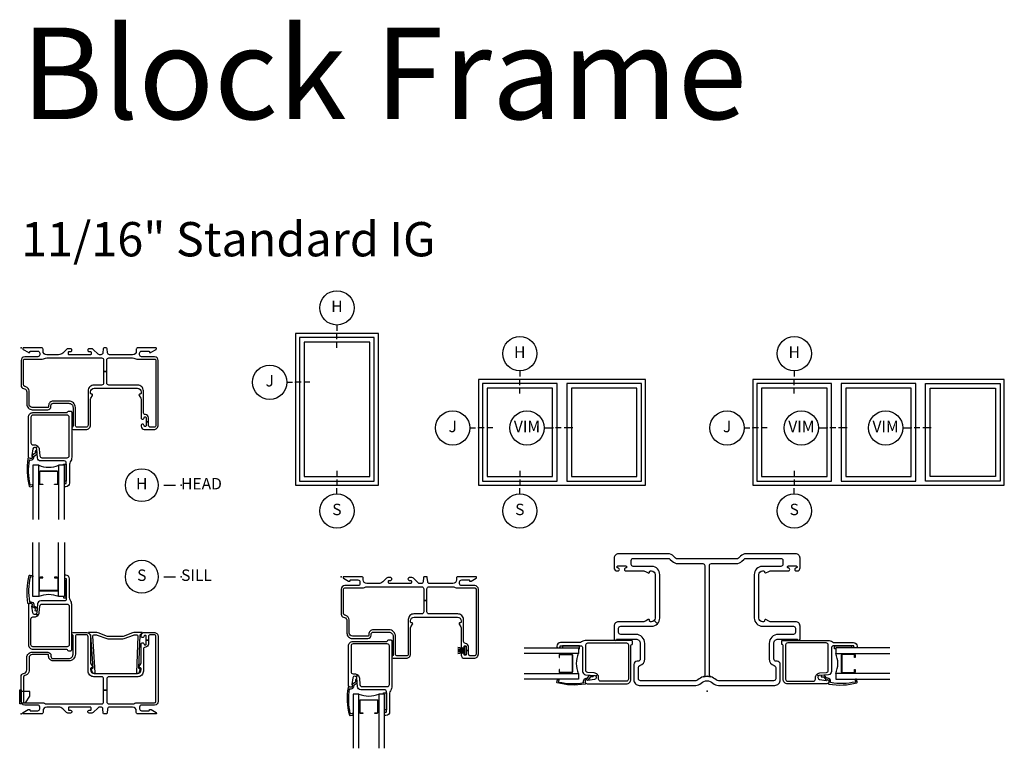
# Model space of a CAD drawing. Units: inches. Extents: x 3 to 127, y 2 to 70.
# Drawn here: x 4 to 26, y 17 to 33 of the extents above; entities that cross this region are included whole.
import ezdxf

# ---------------------------------------------------------------- set-up
doc = ezdxf.new("R2010")
doc.units = ezdxf.units.IN
doc.header["$LTSCALE"] = 0.1875
doc.header["$MEASUREMENT"] = 0
for name, color, linetype in [('ZP-ANNO-IDEN', 80, 'Continuous'), ('ZP-ANNO-TEXT', 255, 'Continuous'), ('ZP-ANNO-TITL', 44, 'Continuous'), ('ZP-ELEV-FROS', 24, 'Continuous'), ('ZP-ELEV-GLAS-VISB', 175, 'Continuous'), ('ZP-ELEV-SAOS', 52, 'Continuous'), ('ZP-SECT-ALUM', 63, 'Continuous'), ('ZP-SECT-FIBG', 130, 'Continuous'), ('ZP-SECT-GLAS', 153, 'Continuous'), ('ZP-SECT-HDWR', 53, 'Continuous'), ('ZP-SECT-SEAL', 8, 'Continuous'), ('ZP-SECT-WSTP', 40, 'Continuous')]:
    doc.layers.add(name, color=color, linetype=linetype)
doc.layers.add('ZP-ANNO-NPLT', color=7, linetype='Continuous', plot=False)
doc.styles.get("Standard").update_dxf_attribs({"font": 'arial.ttf'})

# ---------------------------------------------------------------- blocks, each defined once
blk = doc.blocks.new('Elev Cut F2AFW-1W')
at = {"layer": 'ZP-ELEV-FROS'}
blk.add_lwpolyline([(0, 0), (29, 0), (29, 53), (0, 53)], close=True, dxfattribs=at)
at = {"layer": 'ZP-ELEV-GLAS-VISB'}
blk.add_lwpolyline([(3.032, 3.032), (25.968, 3.032), (25.968, 49.968), (3.032, 49.968)], close=True, dxfattribs=at)
at = {"layer": 'ZP-ELEV-SAOS'}
blk.add_lwpolyline([(1.413, 1.413), (27.587, 1.413), (27.587, 51.587), (1.413, 51.587)], close=True, dxfattribs=at)
blk = doc.blocks.new('NG Cut Elev 1-8in Head (H)')
at = {"layer": 'ZP-ANNO-IDEN'}
for p, q in [((0, 0.046875), (0, 0.015625)), ((0, -0.03125), (0, 0)), ((0, -0.078125), (0, -0.046875))]:
    blk.add_line(p, q, dxfattribs=at)
blk.add_circle((0, 0.140625), 0.09375, dxfattribs=at)
at = {"layer": 'ZP-ANNO-NPLT'}
blk.add_point((0, 0), dxfattribs=at)
at = {"layer": 'ZP-ANNO-IDEN', "insert": (0, 0.140625), "char_height": 0.0625, "width": 0.125, "attachment_point": 5}
blk.add_mtext('H', dxfattribs=at)
blk = doc.blocks.new('NG Cut Elev 1-8in Sill (S)')
at = {"layer": 'ZP-ANNO-IDEN'}
for p, q in [((0, 0.078125), (0, 0.046875)), ((0, 0.03125), (0, 0)), ((0, -0.046875), (0, -0.015625))]:
    blk.add_line(p, q, dxfattribs=at)
blk.add_circle((0, -0.140625), 0.09375, dxfattribs=at)
at = {"layer": 'ZP-ANNO-NPLT'}
blk.add_point((0, 0), dxfattribs=at)
at = {"layer": 'ZP-ANNO-IDEN', "insert": (0, -0.140625), "char_height": 0.0625, "width": 0.125, "attachment_point": 5}
blk.add_mtext('S', dxfattribs=at)
blk = doc.blocks.new('NG Cut Elev 1-8in Jamb (J) Left')
at = {"layer": 'ZP-ANNO-IDEN'}
for p, q in [((-0.046875, 0), (-0.015625, 0)), ((0.03125, 0), (0, 0)), ((0.078125, 0), (0.046875, 0))]:
    blk.add_line(p, q, dxfattribs=at)
blk.add_circle((-0.140625, 0), 0.09375, dxfattribs=at)
at = {"layer": 'ZP-ANNO-NPLT'}
blk.add_point((0, 0), dxfattribs=at)
at = {"layer": 'ZP-ANNO-IDEN', "insert": (-0.140625, 0), "char_height": 0.0625, "width": 0.15, "attachment_point": 5}
blk.add_mtext('J', dxfattribs=at)
blk = doc.blocks.new('NG Cut Name Head (H)')
at = {"layer": 'ZP-ANNO-NPLT'}
blk.add_point((0, 0), dxfattribs=at)
at = {"layer": 'ZP-ANNO-TITL'}
blk.add_lwpolyline([(-0.09375, 0), (-0.03125, 0)], dxfattribs=at)
blk.add_circle((-0.215, 0), 0.09, dxfattribs=at)
at = {"layer": 'ZP-ANNO-TITL', "char_height": 0.0625}
for s, insert, width, attachment_point in [('H', (-0.215, 0), 0.1375, 5), ('HEAD', (0, 0), 1.125, 4)]:
    blk.add_mtext(s, dxfattribs=dict(at, insert=insert, width=width, attachment_point=attachment_point))
blk = doc.blocks.new('NG Cut Name Sill (S)')
at = {"layer": 'ZP-ANNO-NPLT'}
blk.add_point((0, 0), dxfattribs=at)
at = {"layer": 'ZP-ANNO-TITL'}
blk.add_lwpolyline([(-0.09375, 0), (-0.03125, 0)], dxfattribs=at)
blk.add_circle((-0.215, 0), 0.09, dxfattribs=at)
at = {"layer": 'ZP-ANNO-TITL', "char_height": 0.0625}
for s, insert, width, attachment_point in [('S', (-0.215, 0), 0.1375, 5), ('SILL', (0, 0), 1.125, 4)]:
    blk.add_mtext(s, dxfattribs=dict(at, insert=insert, width=width, attachment_point=attachment_point))
blk = doc.blocks.new('Elev Cut F2AFW-2W')
at = {"layer": 'ZP-ELEV-FROS'}
blk.add_lwpolyline([(0, 0), (58.5, 0), (58.5, 37), (0, 37)], close=True, dxfattribs=at)
at = {"layer": 'ZP-ELEV-GLAS-VISB'}
for points in [[(3.032, 3.032), (25.968, 3.032), (25.968, 33.968), (3.032, 33.968)], [(3.032, 3.032), (25.968, 3.032), (25.968, 33.968), (3.032, 33.968)], [(55.468, 33.968), (32.532, 33.968), (32.532, 3.032), (55.468, 3.032)], [(55.468, 33.968), (32.532, 33.968), (32.532, 3.032), (55.468, 3.032)]]:
    blk.add_lwpolyline(points, close=True, dxfattribs=at)
at = {"layer": 'ZP-ELEV-SAOS'}
for points in [[(1.413, 1.413), (27.587, 1.413), (27.587, 35.587), (1.413, 35.587)], [(57.087, 35.587), (30.913, 35.587), (30.913, 1.413), (57.087, 1.413)]]:
    blk.add_lwpolyline(points, close=True, dxfattribs=at)
blk = doc.blocks.new('NG Cut Elev 5-32in  Mullion Integral Vertical (IM)')
at = {"layer": 'ZP-ANNO-IDEN'}
for p, q in [((-0.046875, 0), (0, 0)), ((0.046875, 0), (0.015625, 0)), ((0.109375, 0), (0.0625, 0))]:
    blk.add_line(p, q, dxfattribs=at)
blk.add_circle((-0.140625, 0), 0.09375, dxfattribs=at)
at = {"layer": 'ZP-ANNO-NPLT'}
blk.add_point((0, 0), dxfattribs=at)
at = {"layer": 'ZP-ANNO-IDEN', "insert": (-0.140625, 0), "char_height": 0.0625, "width": 0.15, "attachment_point": 5}
blk.add_mtext('VIM', dxfattribs=at)
blk = doc.blocks.new('Elev Cut F2AFW-3W')
at = {"layer": 'ZP-ELEV-FROS'}
blk.add_lwpolyline([(0, 0), (88, 0), (88, 37), (0, 37)], close=True, dxfattribs=at)
at = {"layer": 'ZP-ELEV-GLAS-VISB'}
for points in [[(3.032, 3.032), (25.968, 3.032), (25.968, 33.968), (3.032, 33.968)], [(3.032, 3.032), (25.968, 3.032), (25.968, 33.968), (3.032, 33.968)], [(55.468, 33.968), (32.532, 33.968), (32.532, 3.032), (55.468, 3.032)], [(55.468, 33.968), (32.532, 33.968), (32.532, 3.032), (55.468, 3.032)], [(84.968, 3.032), (62.032, 3.032), (62.032, 33.968), (84.968, 33.968)], [(84.968, 3.032), (62.032, 3.032), (62.032, 33.968), (84.968, 33.968)]]:
    blk.add_lwpolyline(points, close=True, dxfattribs=at)
at = {"layer": 'ZP-ELEV-SAOS'}
for points in [[(1.413, 1.413), (27.587, 1.413), (27.587, 35.587), (1.413, 35.587)], [(57.087, 35.587), (30.913, 35.587), (30.913, 1.413), (57.087, 1.413)], [(86.587, 1.413), (60.413, 1.413), (60.413, 35.587), (86.587, 35.587)]]:
    blk.add_lwpolyline(points, close=True, dxfattribs=at)
blk = doc.blocks.new('CS F2 FW BF (11-16 in IG) F J')
at = {"layer": 'ZP-ANNO-NPLT'}
blk.add_point((0, 0), dxfattribs=at)
at = {"layer": 'ZP-SECT-ALUM'}
blk.add_lwpolyline([(0.812, -2.718), (0.812, -2.957, -0.414214), (0.782, -2.988), (0.734, -2.988), (0.734, -2.977), (0.782, -2.977, 0.414214), (0.802, -2.957), (0.802, -2.718, 0.414214), (0.782, -2.698), (0.425, -2.698, 0.414214), (0.405, -2.718), (0.405, -2.957, 0.414214), (0.425, -2.977), (0.473, -2.977), (0.473, -2.988), (0.425, -2.988, -0.414214), (0.395, -2.957), (0.395, -2.718, -0.414214), (0.425, -2.688), (0.782, -2.688, -0.414214)], format="xyb", close=True, dxfattribs=at)
at = {"layer": 'ZP-SECT-FIBG'}
for points in [[(2.92, -0.195), (2.635, -0.195, -0.414214), (2.59, -0.15), (2.59, -0.115, -0.414214), (2.635, -0.07), (2.795, -0.07, -0.414214), (2.805, -0.08), (2.805, -0.09, 0.414214), (2.815, -0.1), (2.827, -0.1, 0.12837), (2.842, -0.096), (2.952, -0.034, 0.271412), (2.96, -0.021), (2.96, -0.013, 0.414214), (2.948, 0), (2.55, 0, 0.414214), (2.52, -0.03), (2.52, -0.07, -0.414214), (2.44, -0.15), (1.936, -0.15, -0.388879), (1.891, -0.109), (1.883, -0.018, 0.388879), (1.863, 0), (1.817, 0, 0.388879), (1.797, -0.018), (1.789, -0.109, -0.388879), (1.744, -0.15), (1.716, -0.15, -0.198912), (1.684, -0.137), (1.58, -0.033, 0.198912), (1.548, -0.02), (1.488, -0.02, 0.435311), (1.46, -0.05, 0.435311), (1.488, -0.08), (1.515, -0.08, -0.414214), (1.535, -0.1), (1.535, -0.13, -0.414214), (1.515, -0.15), (1.055, -0.15, -0.414214), (1.035, -0.13), (1.035, -0.1, -0.414214), (1.055, -0.08), (1.082, -0.08, 0.435311), (1.11, -0.05, 0.435311), (1.082, -0.02), (1.022, -0.02, 0.198912), (0.99, -0.033), (0.91, -0.113, -0.198912), (0.821, -0.15), (0.56, -0.15, -0.414214), (0.48, -0.07), (0.48, -0.03, 0.414214), (0.45, 0), (0.052, 0, 0.414214), (0.04, -0.013), (0.04, -0.021, 0.271412), (0.048, -0.034), (0.158, -0.096, 0.12837), (0.173, -0.1), (0.185, -0.1, 0.414214), (0.195, -0.09), (0.195, -0.08, -0.414214), (0.205, -0.07), (0.365, -0.07, -0.414214), (0.41, -0.115), (0.41, -0.15, -0.414214), (0.365, -0.195), (0.08, -0.195, 0.414214), (0, -0.275), (0, -0.82, 0.339454), (0.052, -0.887), (0.073, -0.893, -0.339454), (0.125, -0.961), (0.125, -1.231, 0.414214), (0.245, -1.351), (0.583, -1.351, 0.414214), (0.653, -1.281), (0.653, -1.261, -0.414214), (0.703, -1.211), (1.043, -1.211, -0.414214), (1.137, -1.305), (1.137, -1.712, -0.299453), (1.125, -1.73, 0.299453), (1.108, -1.756, 0.403789), (1.136, -1.783), (1.422, -1.783, 0.414214), (1.517, -1.688), (1.517, -1.133, -0.131653), (1.526, -1.098), (1.561, -1.038, 0.57735), (1.544, -1.008), (1.537, -1.008, -0.414214), (1.517, -0.988), (1.517, -0.963, -0.414214), (1.597, -0.883), (2.545, -0.883, -0.414214), (2.625, -0.963), (2.625, -0.988, -0.414214), (2.605, -1.008), (2.598, -1.008, 0.57735), (2.581, -1.038), (2.616, -1.098, -0.131653), (2.625, -1.133), (2.625, -1.528, 0.438866), (2.657, -1.558, 0.438866), (2.69, -1.528, -0.414214), (2.71, -1.508), (2.715, -1.508, -0.414214), (2.735, -1.528), (2.735, -1.613), (2.785, -1.613), (2.785, -1.528, 0.401532), (2.718, -1.458, -0.401532), (2.675, -1.413), (2.675, -0.938, 0.414214), (2.55, -0.813), (1.92, -0.813, -0.414214), (1.875, -0.768), (1.875, -0.517), (1.805, -0.517), (1.805, -0.768, -0.414214), (1.76, -0.813), (1.592, -0.813, 0.414214), (1.467, -0.938), (1.467, -1.688, -0.414214), (1.422, -1.733), (1.232, -1.733, -0.414214), (1.187, -1.688), (1.187, -1.305, 0.414214), (1.043, -1.161), (0.703, -1.161, 0.414214), (0.603, -1.261), (0.603, -1.281, -0.414214), (0.583, -1.301), (0.245, -1.301, -0.414214), (0.175, -1.231), (0.175, -0.942, 0.339454), (0.105, -0.85), (0.083, -0.844, -0.339454), (0.05, -0.801), (0.05, -0.275, -0.414214), (0.08, -0.245), (0.465, -0.245, 0.12313), (0.51, -0.234, -0.12313), (0.565, -0.22), (1.76, -0.22, -0.414214), (1.805, -0.265), (1.805, -0.517), (1.875, -0.517), (1.875, -0.265, -0.414214), (1.92, -0.22), (2.435, -0.22, -0.12313), (2.49, -0.234, 0.12313), (2.535, -0.245), (2.92, -0.245, -0.414214), (2.95, -0.275), (2.95, -1.688, -0.414214), (2.905, -1.733), (2.83, -1.733, -0.414214), (2.785, -1.688), (2.785, -1.613), (2.735, -1.613), (2.735, -1.698, -0.414214), (2.715, -1.718), (2.71, -1.718, -0.414214), (2.69, -1.698, 0.438866), (2.657, -1.668, 0.438866), (2.625, -1.698), (2.625, -1.713, 0.414214), (2.695, -1.783), (2.905, -1.783, 0.414214), (3, -1.688), (3, -0.275, 0.414214)], [(1.076, -2.492, 0.155717), (1.059, -2.544), (1.059, -2.953, -0.414214), (0.979, -3.033), (0.968, -3.033, -0.414214), (0.948, -3.013), (0.948, -2.983, -0.414214), (0.968, -2.963), (0.979, -2.963, 0.414214), (0.989, -2.953), (0.989, -2.515, 0.414214), (0.944, -2.47), (0.429, -2.47, -0.388879), (0.359, -2.406), (0.342, -2.211, 0.187597), (0.329, -2.185), (0.364, -2.147, -0.187597), (0.397, -2.216), (0.41, -2.359, 0.388879), (0.455, -2.4), (1.008, -2.4, 0.414214), (1.053, -2.355), (1.053, -1.514, 0.414214), (1.008, -1.469), (0.26, -1.469, 0.414214), (0.215, -1.514), (0.215, -2.075, 0.414214), (0.26, -2.12), (0.293, -2.12, -0.187597), (0.364, -2.147), (0.329, -2.185, 0.187597), (0.302, -2.175), (0.295, -2.175, 0.3714), (0.255, -2.209), (0.234, -2.355, 0.270381), (0.237, -2.365, -0.713422), (0.22, -2.415), (0.205, -2.415, -0.414214), (0.16, -2.37), (0.16, -1.514, -0.414214), (0.26, -1.414), (0.995, -1.414, 0.349202), (1.015, -1.398, -0.349202), (1.034, -1.383), (1.088, -1.383, -0.414214), (1.108, -1.403), (1.108, -2.39, -0.155717)], [(0.243, -2.402, -0.39896), (0.205, -2.417), (0.172, -2.405, 0.524349), (0.151, -2.418, 0.1075), (0.18, -3.025, 0.346217), (0.197, -3.034), (0.249, -3.023, 0.440741), (0.259, -3.005, 0.45017), (0.241, -2.992), (0.215, -2.997, -0.351999), (0.199, -2.989, -0.095499), (0.184, -2.452, -0.532823), (0.192, -2.447), (0.193, -2.447, 0.39896), (0.272, -2.415, 0.017953), (0.277, -2.405, 0.161887), (0.28, -2.376, -0.33313), (0.285, -2.365), (0.346, -2.319, 0.319541), (0.351, -2.308), (0.342, -2.257, 1), (0.31, -2.262), (0.315, -2.291, -0.319541), (0.31, -2.302), (0.245, -2.35, 0.390916), (0.24, -2.363), (0.248, -2.38, -0.214792), (0.248, -2.392, -0.170892)]]:
    blk.add_lwpolyline(points, format="xyb", close=True, dxfattribs=at)
at = {"layer": 'ZP-SECT-GLAS'}
for points in [[(0.385, -3.75), (0.385, -2.564), (0.26, -2.564), (0.26, -3.75)], [(0.947, -3.75), (0.947, -2.564), (0.822, -2.564), (0.822, -3.75)]]:
    blk.add_lwpolyline(points, dxfattribs=at)
at = {"layer": 'ZP-SECT-SEAL'}
blk.add_arc((0.604, -2.045), 0.564, 247.1599, 292.8401, dxfattribs=at)
at = {"layer": 'ZP-SECT-WSTP'}
blk.add_lwpolyline([(2.728, -1.706), (2.698, -1.706), (2.698, -1.654), (2.55, -1.681), (2.698, -1.654), (2.698, -1.633), (2.55, -1.644), (2.698, -1.633), (2.698, -1.613), (2.55, -1.613), (2.698, -1.613), (2.698, -1.592), (2.55, -1.582), (2.698, -1.592), (2.698, -1.572), (2.55, -1.545), (2.698, -1.572), (2.698, -1.519), (2.728, -1.519), (2.728, -1.706)], dxfattribs=at)
blk.add_lwpolyline([(0.989, -2.913), (0.947, -2.913), (0.947, -2.564), (0.927, -2.564), (0.927, -2.538), (0.989, -2.538)], close=True, dxfattribs=at)
blk = doc.blocks.new('CS F2 FW BF (11-16 in IG) F S')
at = {"layer": 'ZP-ANNO-NPLT'}
blk.add_point((0, 0), dxfattribs=at)
at = {"layer": 'ZP-SECT-ALUM'}
blk.add_lwpolyline([(0.812, 2.718), (0.812, 2.957, 0.414214), (0.782, 2.987), (0.734, 2.987), (0.734, 2.977), (0.782, 2.977, -0.414214), (0.802, 2.957), (0.802, 2.718, -0.414214), (0.782, 2.698), (0.425, 2.698, -0.414214), (0.405, 2.718), (0.405, 2.957, -0.414214), (0.425, 2.977), (0.473, 2.977), (0.473, 2.987), (0.425, 2.987, 0.414214), (0.395, 2.957), (0.395, 2.718, 0.414214), (0.425, 2.688), (0.782, 2.688, 0.414214)], format="xyb", close=True, dxfattribs=at)
at = {"layer": 'ZP-SECT-FIBG'}
for points in [[(0.243, 2.402, 0.39896), (0.205, 2.417), (0.172, 2.405, -0.524349), (0.151, 2.418, -0.1075), (0.18, 3.025, -0.346217), (0.197, 3.034), (0.249, 3.023, -0.440741), (0.259, 3.005, -0.45017), (0.241, 2.992), (0.215, 2.997, 0.351999), (0.199, 2.989, 0.095499), (0.184, 2.452, 0.532823), (0.192, 2.447), (0.193, 2.447, -0.39896), (0.272, 2.415, -0.017953), (0.277, 2.405, -0.161887), (0.28, 2.376, 0.33313), (0.285, 2.365), (0.346, 2.319, -0.319541), (0.351, 2.308), (0.342, 2.257, -1), (0.31, 2.262), (0.315, 2.291, 0.319541), (0.31, 2.302), (0.245, 2.35, -0.390916), (0.24, 2.363), (0.248, 2.38, 0.214792), (0.248, 2.392, 0.170892)], [(1.076, 2.492, -0.155717), (1.059, 2.544), (1.059, 2.953, 0.414214), (0.979, 3.033), (0.968, 3.033, 0.414214), (0.948, 3.013), (0.948, 2.983, 0.414214), (0.968, 2.963), (0.979, 2.963, -0.414214), (0.989, 2.953), (0.989, 2.515, -0.414214), (0.944, 2.47), (0.429, 2.47, 0.388879), (0.359, 2.406), (0.342, 2.211, -0.187597), (0.329, 2.185), (0.364, 2.147, 0.187597), (0.397, 2.216), (0.41, 2.359, -0.388879), (0.455, 2.4), (1.008, 2.4, -0.414214), (1.053, 2.355), (1.053, 1.514, -0.414214), (1.008, 1.469), (0.26, 1.469, -0.414214), (0.215, 1.514), (0.215, 2.075, -0.414214), (0.26, 2.12), (0.293, 2.12, 0.187597), (0.364, 2.147), (0.329, 2.185, -0.187597), (0.302, 2.175), (0.295, 2.175, -0.3714), (0.255, 2.209), (0.234, 2.355, -0.270381), (0.237, 2.365, 0.713422), (0.22, 2.415), (0.205, 2.415, 0.414214), (0.16, 2.37), (0.16, 1.514, 0.414214), (0.26, 1.414), (0.995, 1.414, -0.349202), (1.015, 1.398, 0.349202), (1.034, 1.383), (1.088, 1.383, 0.414214), (1.108, 1.403), (1.108, 2.39, 0.155717)], [(2.92, 0.195), (2.635, 0.195, 0.414214), (2.59, 0.15), (2.59, 0.115, 0.414214), (2.635, 0.07), (2.795, 0.07, 0.414214), (2.805, 0.08), (2.805, 0.09, -0.414214), (2.815, 0.1), (2.827, 0.1, -0.12837), (2.842, 0.096), (2.952, 0.034, -0.271412), (2.96, 0.021), (2.96, 0.012, -0.414214), (2.948, 0), (2.55, 0, -0.414214), (2.52, 0.03), (2.52, 0.07, 0.414214), (2.44, 0.15), (1.936, 0.15, 0.388879), (1.891, 0.109), (1.883, 0.018, -0.388879), (1.863, 0), (1.817, 0, -0.388879), (1.797, 0.018), (1.789, 0.109, 0.388879), (1.744, 0.15), (1.716, 0.15, 0.198912), (1.684, 0.137), (1.58, 0.033, -0.198912), (1.548, 0.02), (1.488, 0.02, -0.435311), (1.46, 0.05, -0.435311), (1.488, 0.08), (1.515, 0.08, 0.414214), (1.535, 0.1), (1.535, 0.13, 0.414214), (1.515, 0.15), (1.055, 0.15, 0.414214), (1.035, 0.13), (1.035, 0.1, 0.414214), (1.055, 0.08), (1.082, 0.08, -0.435311), (1.11, 0.05, -0.435311), (1.082, 0.02), (1.022, 0.02, -0.198912), (0.99, 0.033), (0.91, 0.113, 0.198912), (0.821, 0.15), (0.56, 0.15, 0.414214), (0.48, 0.07), (0.48, 0.03, -0.414214), (0.45, 0), (0.052, 0, -0.414214), (0.04, 0.012), (0.04, 0.021, -0.271412), (0.048, 0.034), (0.158, 0.096, -0.12837), (0.173, 0.1), (0.185, 0.1, -0.414214), (0.195, 0.09), (0.195, 0.08, 0.414214), (0.205, 0.07), (0.365, 0.07, 0.414214), (0.41, 0.115), (0.41, 0.15, 0.414214), (0.365, 0.195), (0.08, 0.195, -0.414214), (0, 0.275), (0, 0.82, -0.339454), (0.052, 0.887), (0.073, 0.893, 0.339454), (0.125, 0.961), (0.125, 1.231, -0.414214), (0.245, 1.351), (0.583, 1.351, -0.414214), (0.653, 1.281), (0.653, 1.261, 0.414214), (0.703, 1.211), (1.043, 1.211, 0.414214), (1.137, 1.305), (1.137, 1.712, 0.299453), (1.125, 1.73, -0.299453), (1.108, 1.756, -0.403789), (1.136, 1.783), (1.422, 1.783, -0.414214), (1.517, 1.688), (1.517, 1.133, 0.131653), (1.526, 1.098), (1.561, 1.038, -0.57735), (1.544, 1.008), (1.537, 1.008, 0.414214), (1.517, 0.988), (1.517, 0.963, 0.414214), (1.597, 0.883), (2.545, 0.883, 0.414214), (2.625, 0.963), (2.625, 0.988, 0.414214), (2.605, 1.008), (2.598, 1.008, -0.57735), (2.581, 1.038), (2.616, 1.098, 0.131653), (2.625, 1.133), (2.625, 1.528, -0.438866), (2.657, 1.558, -0.438866), (2.69, 1.528, 0.414214), (2.71, 1.508), (2.715, 1.508, 0.414214), (2.735, 1.528), (2.735, 1.613), (2.785, 1.613), (2.785, 1.528, -0.401532), (2.718, 1.458, 0.401532), (2.675, 1.413), (2.675, 0.938, -0.414214), (2.55, 0.813), (1.92, 0.813, 0.414214), (1.875, 0.768), (1.875, 0.517), (1.805, 0.517), (1.805, 0.768, 0.414214), (1.76, 0.813), (1.592, 0.813, -0.414214), (1.467, 0.938), (1.467, 1.688, 0.414214), (1.422, 1.733), (1.232, 1.733, 0.414214), (1.187, 1.688), (1.187, 1.305, -0.414214), (1.043, 1.161), (0.703, 1.161, -0.414214), (0.603, 1.261), (0.603, 1.281, 0.414214), (0.583, 1.301), (0.245, 1.301, 0.414214), (0.175, 1.231), (0.175, 0.942, -0.339454), (0.105, 0.85), (0.083, 0.844, 0.339454), (0.05, 0.801), (0.05, 0.275, 0.414214), (0.08, 0.245), (0.465, 0.245, -0.12313), (0.51, 0.234, 0.12313), (0.565, 0.22), (1.76, 0.22, 0.414214), (1.805, 0.265), (1.805, 0.517), (1.875, 0.517), (1.875, 0.265, 0.414214), (1.92, 0.22), (2.435, 0.22, 0.12313), (2.49, 0.234, -0.12313), (2.535, 0.245), (2.92, 0.245, 0.414214), (2.95, 0.275), (2.95, 1.688, 0.414214), (2.905, 1.733), (2.83, 1.733, 0.414214), (2.785, 1.688), (2.785, 1.613), (2.735, 1.613), (2.735, 1.698, 0.414214), (2.715, 1.718), (2.71, 1.718, 0.414214), (2.69, 1.698, -0.438866), (2.657, 1.668, -0.438866), (2.625, 1.698), (2.625, 1.713, -0.414214), (2.695, 1.783), (2.905, 1.783, -0.414214), (3, 1.688), (3, 0.275, -0.414214)], [(2.646, 1.772, 0.668179), (2.642, 1.78), (2.491, 1.78, 0.087489), (2.44, 1.771), (2.234, 1.696, -0.087489), (2.2, 1.69), (1.923, 1.69, -0.087489), (1.889, 1.696), (1.683, 1.771, 0.087489), (1.632, 1.78), (1.481, 1.78, 0.668179), (1.478, 1.772), (1.513, 1.736, -0.194917), (1.519, 1.722), (1.566, 1, -0.418727), (1.556, 0.99), (1.527, 0.99), (1.562, 0.902, 0.306692), (1.581, 0.89), (1.597, 0.89, 0.418727), (1.617, 0.91), (1.569, 1.699, -0.418727), (1.6, 1.73), (1.632, 1.73, -0.087489), (1.666, 1.724), (1.872, 1.649, 0.087489), (1.923, 1.64), (2.2, 1.64, 0.087489), (2.251, 1.649), (2.457, 1.724, -0.087489), (2.491, 1.73), (2.523, 1.73, -0.418727), (2.554, 1.699), (2.526, 0.91, 0.418727), (2.546, 0.89), (2.562, 0.89, 0.306692), (2.58, 0.902), (2.615, 0.99), (2.587, 0.99, -0.418727), (2.577, 1), (2.604, 1.722, -0.194917), (2.61, 1.736)]]:
    blk.add_lwpolyline(points, format="xyb", close=True, dxfattribs=at)
at = {"layer": 'ZP-SECT-GLAS'}
for points in [[(0.385, 3.75), (0.385, 2.564), (0.26, 2.564), (0.26, 3.75)], [(0.947, 3.75), (0.947, 2.564), (0.822, 2.564), (0.822, 3.75)]]:
    blk.add_lwpolyline(points, dxfattribs=at)
at = {"layer": 'ZP-SECT-HDWR'}
for points in [[(0, 0.225), (-0.03, 0.225), (-0.03, 0.525), (0, 0.525)], [(0, 0.245), (0.095, 0.245), (0.195, 0.388), (0.195, 0.49), (0, 0.49)]]:
    blk.add_lwpolyline(points, close=True, dxfattribs=at)
at = {"layer": 'ZP-SECT-SEAL'}
blk.add_arc((0.604, 2.045), 0.564, 67.1599, 112.8401, dxfattribs=at)
at = {"layer": 'ZP-SECT-WSTP'}
blk.add_lwpolyline([(0.989, 2.913), (0.947, 2.913), (0.947, 2.564), (0.927, 2.564), (0.927, 2.538), (0.989, 2.538)], close=True, dxfattribs=at)
blk = doc.blocks.new('CS F2 FW BF (11-16 in IG) F H')
at = {"layer": 'ZP-ANNO-NPLT'}
blk.add_point((0, 0), dxfattribs=at)
at = {"layer": 'ZP-SECT-ALUM'}
blk.add_lwpolyline([(0.812, -2.718), (0.812, -2.957, -0.414214), (0.782, -2.988), (0.734, -2.988), (0.734, -2.977), (0.782, -2.977, 0.414214), (0.802, -2.957), (0.802, -2.718, 0.414214), (0.782, -2.698), (0.425, -2.698, 0.414214), (0.405, -2.718), (0.405, -2.957, 0.414214), (0.425, -2.977), (0.473, -2.977), (0.473, -2.988), (0.425, -2.988, -0.414214), (0.395, -2.957), (0.395, -2.718, -0.414214), (0.425, -2.688), (0.782, -2.688, -0.414214)], format="xyb", close=True, dxfattribs=at)
at = {"layer": 'ZP-SECT-FIBG'}
for points in [[(2.92, -0.195), (2.635, -0.195, -0.414214), (2.59, -0.15), (2.59, -0.115, -0.414214), (2.635, -0.07), (2.795, -0.07, -0.414214), (2.805, -0.08), (2.805, -0.09, 0.414214), (2.815, -0.1), (2.827, -0.1, 0.12837), (2.842, -0.096), (2.952, -0.034, 0.271412), (2.96, -0.021), (2.96, -0.012, 0.414214), (2.947, 0), (2.55, 0, 0.414214), (2.52, -0.03), (2.52, -0.07, -0.414214), (2.44, -0.15), (1.936, -0.15, -0.388879), (1.891, -0.109), (1.883, -0.018, 0.388879), (1.863, 0), (1.817, 0, 0.388879), (1.797, -0.018), (1.789, -0.109, -0.388879), (1.744, -0.15), (1.716, -0.15, -0.198912), (1.684, -0.137), (1.58, -0.033, 0.198912), (1.548, -0.02), (1.488, -0.02, 0.435311), (1.46, -0.05, 0.435311), (1.488, -0.08), (1.515, -0.08, -0.414214), (1.535, -0.1), (1.535, -0.13, -0.414214), (1.515, -0.15), (1.055, -0.15, -0.414214), (1.035, -0.13), (1.035, -0.1, -0.414214), (1.055, -0.08), (1.082, -0.08, 0.435311), (1.11, -0.05, 0.435311), (1.082, -0.02), (1.022, -0.02, 0.198912), (0.99, -0.033), (0.91, -0.113, -0.198912), (0.821, -0.15), (0.56, -0.15, -0.414214), (0.48, -0.07), (0.48, -0.03, 0.414214), (0.45, 0), (0.052, 0, 0.414214), (0.04, -0.012), (0.04, -0.021, 0.271412), (0.048, -0.034), (0.158, -0.096, 0.12837), (0.173, -0.1), (0.185, -0.1, 0.414214), (0.195, -0.09), (0.195, -0.08, -0.414214), (0.205, -0.07), (0.365, -0.07, -0.414214), (0.41, -0.115), (0.41, -0.15, -0.414214), (0.365, -0.195), (0.08, -0.195, 0.414214), (0, -0.275), (0, -0.82, 0.339454), (0.052, -0.887), (0.073, -0.893, -0.339454), (0.125, -0.961), (0.125, -1.231, 0.414214), (0.245, -1.351), (0.583, -1.351, 0.414214), (0.653, -1.281), (0.653, -1.261, -0.414214), (0.703, -1.211), (1.043, -1.211, -0.414214), (1.137, -1.305), (1.137, -1.712, -0.299453), (1.125, -1.73, 0.299453), (1.108, -1.756, 0.403789), (1.136, -1.783), (1.422, -1.783, 0.414214), (1.517, -1.688), (1.517, -1.133, -0.131653), (1.526, -1.098), (1.561, -1.038, 0.57735), (1.544, -1.008), (1.537, -1.008, -0.414214), (1.517, -0.988), (1.517, -0.963, -0.414214), (1.597, -0.883), (2.545, -0.883, -0.414214), (2.625, -0.963), (2.625, -0.988, -0.414214), (2.605, -1.008), (2.598, -1.008, 0.57735), (2.581, -1.038), (2.616, -1.098, -0.131653), (2.625, -1.133), (2.625, -1.528, 0.438866), (2.657, -1.558, 0.438866), (2.69, -1.528, -0.414214), (2.71, -1.508), (2.715, -1.508, -0.414214), (2.735, -1.528), (2.735, -1.613), (2.785, -1.613), (2.785, -1.528, 0.401532), (2.718, -1.458, -0.401532), (2.675, -1.413), (2.675, -0.938, 0.414214), (2.55, -0.813), (1.92, -0.813, -0.414214), (1.875, -0.768), (1.875, -0.517), (1.805, -0.517), (1.805, -0.768, -0.414214), (1.76, -0.813), (1.592, -0.813, 0.414214), (1.467, -0.938), (1.467, -1.688, -0.414214), (1.422, -1.733), (1.232, -1.733, -0.414214), (1.187, -1.688), (1.187, -1.305, 0.414214), (1.043, -1.161), (0.703, -1.161, 0.414214), (0.603, -1.261), (0.603, -1.281, -0.414214), (0.583, -1.301), (0.245, -1.301, -0.414214), (0.175, -1.231), (0.175, -0.942, 0.339454), (0.105, -0.85), (0.083, -0.844, -0.339454), (0.05, -0.801), (0.05, -0.275, -0.414214), (0.08, -0.245), (0.465, -0.245, 0.12313), (0.51, -0.234, -0.12313), (0.565, -0.22), (1.76, -0.22, -0.414214), (1.805, -0.265), (1.805, -0.517), (1.875, -0.517), (1.875, -0.265, -0.414214), (1.92, -0.22), (2.435, -0.22, -0.12313), (2.49, -0.234, 0.12313), (2.535, -0.245), (2.92, -0.245, -0.414214), (2.95, -0.275), (2.95, -1.688, -0.414214), (2.905, -1.733), (2.83, -1.733, -0.414214), (2.785, -1.688), (2.785, -1.613), (2.735, -1.613), (2.735, -1.698, -0.414214), (2.715, -1.718), (2.71, -1.718, -0.414214), (2.69, -1.698, 0.438866), (2.657, -1.668, 0.438866), (2.625, -1.698), (2.625, -1.713, 0.414214), (2.695, -1.783), (2.905, -1.783, 0.414214), (3, -1.688), (3, -0.275, 0.414214)], [(1.076, -2.492, 0.155717), (1.059, -2.544), (1.059, -2.953, -0.414214), (0.979, -3.033), (0.968, -3.033, -0.414214), (0.948, -3.013), (0.948, -2.983, -0.414214), (0.968, -2.963), (0.979, -2.963, 0.414214), (0.989, -2.953), (0.989, -2.515, 0.414214), (0.944, -2.47), (0.429, -2.47, -0.388879), (0.359, -2.406), (0.342, -2.211, 0.187597), (0.329, -2.185), (0.364, -2.147, -0.187597), (0.397, -2.216), (0.41, -2.359, 0.388879), (0.455, -2.4), (1.008, -2.4, 0.414214), (1.053, -2.355), (1.053, -1.514, 0.414214), (1.008, -1.469), (0.26, -1.469, 0.414214), (0.215, -1.514), (0.215, -2.075, 0.414214), (0.26, -2.12), (0.293, -2.12, -0.187597), (0.364, -2.147), (0.329, -2.185, 0.187597), (0.302, -2.175), (0.295, -2.175, 0.3714), (0.255, -2.209), (0.234, -2.355, 0.270381), (0.237, -2.365, -0.713422), (0.22, -2.415), (0.205, -2.415, -0.414214), (0.16, -2.37), (0.16, -1.514, -0.414214), (0.26, -1.414), (0.995, -1.414, 0.349202), (1.015, -1.398, -0.349202), (1.034, -1.383), (1.088, -1.383, -0.414214), (1.108, -1.403), (1.108, -2.39, -0.155717)], [(0.243, -2.402, -0.39896), (0.205, -2.417), (0.172, -2.405, 0.524349), (0.151, -2.418, 0.1075), (0.18, -3.025, 0.346217), (0.197, -3.034), (0.249, -3.023, 0.440741), (0.259, -3.005, 0.45017), (0.241, -2.992), (0.215, -2.997, -0.351999), (0.199, -2.989, -0.095499), (0.184, -2.452, -0.532823), (0.192, -2.447), (0.193, -2.447, 0.39896), (0.272, -2.415, 0.017953), (0.277, -2.405, 0.161887), (0.28, -2.376, -0.33313), (0.285, -2.365), (0.346, -2.319, 0.319541), (0.351, -2.308), (0.342, -2.257, 1), (0.31, -2.262), (0.315, -2.291, -0.319541), (0.31, -2.302), (0.245, -2.35, 0.390916), (0.24, -2.363), (0.248, -2.38, -0.214792), (0.248, -2.392, -0.170892)]]:
    blk.add_lwpolyline(points, format="xyb", close=True, dxfattribs=at)
at = {"layer": 'ZP-SECT-GLAS'}
for points in [[(0.385, -3.75), (0.385, -2.564), (0.26, -2.564), (0.26, -3.75)], [(0.947, -3.75), (0.947, -2.564), (0.822, -2.564), (0.822, -3.75)]]:
    blk.add_lwpolyline(points, dxfattribs=at)
at = {"layer": 'ZP-SECT-SEAL'}
blk.add_arc((0.604, -2.045), 0.564, 247.1599, 292.8401, dxfattribs=at)
at = {"layer": 'ZP-SECT-WSTP'}
blk.add_lwpolyline([(0.989, -2.913), (0.947, -2.913), (0.947, -2.564), (0.927, -2.564), (0.927, -2.538), (0.989, -2.538)], close=True, dxfattribs=at)
blk = doc.blocks.new('CS F2 FW BF (11-16 in IG) F VM')
at = {"layer": 'ZP-ANNO-NPLT'}
blk.add_point((0, 0), dxfattribs=at)
at = {"layer": 'ZP-SECT-ALUM'}
for points in [[(0.812, 2.968), (0.812, 3.207, 0.414214), (0.782, 3.237), (0.734, 3.237), (0.734, 3.227), (0.782, 3.227, -0.414214), (0.802, 3.207), (0.802, 2.968, -0.414214), (0.782, 2.948), (0.425, 2.948, -0.414214), (0.405, 2.968), (0.405, 3.207, -0.414214), (0.425, 3.227), (0.473, 3.227), (0.473, 3.237), (0.425, 3.237, 0.414214), (0.395, 3.207), (0.395, 2.968, 0.414214), (0.425, 2.938), (0.782, 2.938, 0.414214)], [(0.812, -2.968), (0.812, -3.207, -0.414214), (0.782, -3.238), (0.734, -3.238), (0.734, -3.227), (0.782, -3.227, 0.414214), (0.802, -3.207), (0.802, -2.968, 0.414214), (0.782, -2.948), (0.425, -2.948, 0.414214), (0.405, -2.968), (0.405, -3.207, 0.414214), (0.425, -3.227), (0.473, -3.227), (0.473, -3.238), (0.425, -3.238, -0.414214), (0.395, -3.207), (0.395, -2.968, -0.414214), (0.425, -2.938), (0.782, -2.938, -0.414214)]]:
    blk.add_lwpolyline(points, format="xyb", close=True, dxfattribs=at)
at = {"layer": 'ZP-SECT-FIBG'}
for points in [[(0.244, 2.652, 0.39896), (0.206, 2.668), (0.173, 2.656, -0.524349), (0.152, 2.67, -0.10756), (0.181, 3.276, -0.346217), (0.197, 3.284), (0.249, 3.273, -0.440741), (0.259, 3.255, -0.45017), (0.241, 3.242), (0.215, 3.248, 0.351999), (0.198, 3.239, 0.095529), (0.185, 2.703, 0.532823), (0.193, 2.697), (0.195, 2.698, -0.39896), (0.273, 2.665, -0.017953), (0.278, 2.655, -0.161887), (0.281, 2.625, 0.33313), (0.285, 2.614), (0.345, 2.568, -0.319541), (0.35, 2.557), (0.341, 2.505, -1), (0.309, 2.511), (0.315, 2.54, 0.319541), (0.31, 2.551), (0.245, 2.6, -0.390916), (0.241, 2.613), (0.248, 2.629, 0.214792), (0.249, 2.642, 0.170892)], [(1.076, 2.742, -0.155717), (1.059, 2.794), (1.059, 3.203, 0.414214), (0.979, 3.283), (0.968, 3.283, 0.414214), (0.948, 3.263), (0.948, 3.233, 0.414214), (0.968, 3.213), (0.979, 3.213, -0.414214), (0.989, 3.203), (0.989, 2.765, -0.414214), (0.944, 2.72), (0.429, 2.72, 0.388879), (0.359, 2.656), (0.342, 2.461, -0.187597), (0.329, 2.435), (0.364, 2.397, 0.187597), (0.397, 2.466), (0.41, 2.609, -0.388879), (0.455, 2.65), (1.008, 2.65, -0.414214), (1.053, 2.605), (1.053, 1.764, -0.414214), (1.008, 1.719), (0.26, 1.719, -0.414214), (0.215, 1.764), (0.215, 2.325, -0.414214), (0.26, 2.37), (0.293, 2.37, 0.187597), (0.364, 2.397), (0.329, 2.435, -0.187597), (0.302, 2.425), (0.295, 2.425, -0.3714), (0.255, 2.459), (0.234, 2.605, -0.270381), (0.237, 2.615, 0.713422), (0.22, 2.665), (0.205, 2.665, 0.414214), (0.16, 2.62), (0.16, 1.764, 0.414214), (0.26, 1.664), (0.995, 1.664, -0.349202), (1.015, 1.648, 0.349202), (1.034, 1.633), (1.088, 1.633, 0.414214), (1.108, 1.653), (1.108, 2.64, 0.155717)], [(2.887, 0.641, -0.198912), (2.908, 0.691), (2.95, 0.733, 0.198912), (3, 0.853), (3, 1.938, 0.414214), (2.905, 2.033), (2.695, 2.033, 0.414214), (2.625, 1.963), (2.625, 1.948, 0.438866), (2.658, 1.918, 0.438866), (2.69, 1.948, -0.414214), (2.71, 1.968), (2.715, 1.968, -0.414214), (2.735, 1.948), (2.735, 1.778, -0.414214), (2.715, 1.758), (2.71, 1.758, -0.414214), (2.69, 1.778, 0.438866), (2.658, 1.808, 0.438866), (2.625, 1.778), (2.625, 1.383, -0.131653), (2.616, 1.348), (2.581, 1.288, 0.57735), (2.598, 1.258), (2.605, 1.258, -0.414214), (2.625, 1.238), (2.625, 1.213, -0.414214), (2.545, 1.133), (1.597, 1.133, -0.198912), (1.54, 1.156), (1.47, 1.086, 0.198912), (1.597, 1.033), (2.545, 1.033, 0.39805), (2.725, 1.203), (2.725, 1.613, -0.414214), (2.77, 1.658), (2.855, 1.658, -0.414214), (2.9, 1.613), (2.9, 0.853, -0.198912), (2.879, 0.804), (2.837, 0.761, 0.198912), (2.787, 0.641), (2.787, 0.095, -0.414214), (2.742, 0.05), (0.356, 0.05, -0.331679), (0.313, 0.082, -0.145898), (0.313, -0.082, -0.331679), (0.356, -0.05), (2.742, -0.05, -0.414214), (2.787, -0.095), (2.787, -0.641, 0.198912), (2.837, -0.761), (2.879, -0.804, -0.198912), (2.9, -0.853), (2.9, -1.613, -0.414214), (2.855, -1.658), (2.77, -1.658, -0.414214), (2.725, -1.613), (2.725, -1.203, 0.39805), (2.545, -1.033), (1.597, -1.033, 0.414214), (1.417, -1.213), (1.417, -1.888, -0.414214), (1.372, -1.933), (1.282, -1.933, -0.414214), (1.237, -1.888), (1.237, -1.555, 0.414214), (1.043, -1.361), (0.703, -1.361, 0.33274), (0.559, -1.469, -0.33274), (0.516, -1.501), (0.27, -1.501, -0.414214), (0.225, -1.456), (0.225, -0.248, -0.194029), (0.245, -0.199, 0.119778), (0.313, -0.082, 0.145898), (0.313, 0.082, 0.119778), (0.245, 0.199, -0.194029), (0.225, 0.248), (0.225, 1.456, -0.414214), (0.27, 1.501), (0.516, 1.501, -0.33274), (0.559, 1.469, 0.33274), (0.703, 1.361), (1.043, 1.361, 0.414214), (1.237, 1.555), (1.237, 1.888, -0.414214), (1.282, 1.933), (1.372, 1.933, -0.414214), (1.417, 1.888), (1.417, 1.213, 0.198912), (1.47, 1.086), (1.54, 1.156, -0.198912), (1.517, 1.213), (1.517, 1.238, -0.414214), (1.537, 1.258), (1.544, 1.258, 0.57735), (1.561, 1.288), (1.526, 1.348, -0.131653), (1.517, 1.383), (1.517, 1.938, 0.414214), (1.422, 2.033), (1.136, 2.033, 0.403789), (1.108, 2.006, 0.299453), (1.125, 1.98, -0.299453), (1.137, 1.962), (1.137, 1.555, -0.414214), (1.043, 1.461), (0.703, 1.461, -0.414214), (0.653, 1.511), (0.653, 1.531, 0.414214), (0.583, 1.601), (0.245, 1.601, 0.414214), (0.125, 1.481), (0.125, 0.248, 0.194029), (0.173, 0.13, -0.403239), (0.173, -0.13, 0.194029), (0.125, -0.248), (0.125, -1.481, 0.414214), (0.245, -1.601), (0.583, -1.601, 0.414214), (0.653, -1.531), (0.653, -1.511, -0.414214), (0.703, -1.461), (1.043, -1.461, -0.414214), (1.137, -1.555), (1.137, -1.962, -0.299453), (1.125, -1.98, 0.299453), (1.108, -2.006, 0.403789), (1.136, -2.033), (1.422, -2.033, 0.414214), (1.517, -1.938), (1.517, -1.383, -0.131653), (1.526, -1.348), (1.561, -1.288, 0.57735), (1.544, -1.258), (1.537, -1.258, -0.414214), (1.517, -1.238), (1.517, -1.213, -0.414214), (1.597, -1.133), (2.545, -1.133, -0.414214), (2.625, -1.213), (2.625, -1.238, -0.414214), (2.605, -1.258), (2.598, -1.258, 0.57735), (2.581, -1.288), (2.616, -1.348, -0.131653), (2.625, -1.383), (2.625, -1.778, 0.438866), (2.658, -1.808, 0.438866), (2.69, -1.778, -0.414214), (2.71, -1.758), (2.715, -1.758, -0.414214), (2.735, -1.778), (2.735, -1.948, -0.414214), (2.715, -1.968), (2.71, -1.968, -0.414214), (2.69, -1.948, 0.438866), (2.658, -1.918, 0.438866), (2.625, -1.948), (2.625, -1.963, 0.414214), (2.695, -2.033), (2.905, -2.033, 0.414214), (3, -1.938), (3, -0.853, 0.198912), (2.95, -0.733), (2.908, -0.691, -0.198912), (2.887, -0.641)], [(1.076, -2.742, 0.155717), (1.059, -2.794), (1.059, -3.203, -0.414214), (0.979, -3.283), (0.968, -3.283, -0.414214), (0.948, -3.263), (0.948, -3.233, -0.414214), (0.968, -3.213), (0.979, -3.213, 0.414214), (0.989, -3.203), (0.989, -2.765, 0.414214), (0.944, -2.72), (0.429, -2.72, -0.388879), (0.359, -2.656), (0.342, -2.461, 0.187597), (0.329, -2.435), (0.364, -2.397, -0.187597), (0.397, -2.466), (0.41, -2.609, 0.388879), (0.455, -2.65), (1.008, -2.65, 0.414214), (1.053, -2.605), (1.053, -1.764, 0.414214), (1.008, -1.719), (0.26, -1.719, 0.414214), (0.215, -1.764), (0.215, -2.325, 0.414214), (0.26, -2.37), (0.293, -2.37, -0.187597), (0.364, -2.397), (0.329, -2.435, 0.187597), (0.302, -2.425), (0.295, -2.425, 0.3714), (0.255, -2.459), (0.234, -2.605, 0.270381), (0.237, -2.615, -0.713422), (0.22, -2.665), (0.205, -2.665, -0.414214), (0.16, -2.62), (0.16, -1.764, -0.414214), (0.26, -1.664), (0.995, -1.664, 0.349202), (1.015, -1.648, -0.349202), (1.034, -1.633), (1.088, -1.633, -0.414214), (1.108, -1.653), (1.108, -2.64, -0.155717)], [(0.244, -2.652, -0.39896), (0.206, -2.668), (0.173, -2.656, 0.524349), (0.152, -2.67, 0.10756), (0.181, -3.276, 0.346217), (0.197, -3.284), (0.249, -3.273, 0.440741), (0.259, -3.255, 0.45017), (0.241, -3.242), (0.215, -3.248, -0.351999), (0.198, -3.239, -0.095529), (0.185, -2.703, -0.532823), (0.193, -2.697), (0.195, -2.698, 0.39896), (0.273, -2.665, 0.017953), (0.278, -2.655, 0.161887), (0.281, -2.625, -0.33313), (0.285, -2.614), (0.345, -2.568, 0.319541), (0.35, -2.557), (0.341, -2.505, 1), (0.309, -2.511), (0.315, -2.54, -0.319541), (0.31, -2.551), (0.245, -2.6, 0.390916), (0.241, -2.613), (0.248, -2.629, -0.214792), (0.249, -2.642, -0.170892)]]:
    blk.add_lwpolyline(points, format="xyb", close=True, dxfattribs=at)
at = {"layer": 'ZP-SECT-GLAS'}
for points in [[(0.385, 4), (0.385, 2.814), (0.26, 2.814), (0.26, 4)], [(0.947, 4), (0.947, 2.814), (0.822, 2.814), (0.822, 4)], [(0.385, -4), (0.385, -2.814), (0.26, -2.814), (0.26, -4)], [(0.947, -4), (0.947, -2.814), (0.822, -2.814), (0.822, -4)]]:
    blk.add_lwpolyline(points, dxfattribs=at)
at = {"layer": 'ZP-SECT-SEAL'}
for centre, start, end in [((0.604, 2.295), 67.1599, 112.8401), ((0.604, -2.295), 247.1599, 292.8401)]:
    blk.add_arc(centre, 0.564, start, end, dxfattribs=at)
at = {"layer": 'ZP-SECT-WSTP'}
for points in [[(0.989, 3.162), (0.947, 3.162), (0.947, 2.812), (0.927, 2.812), (0.927, 2.786), (0.989, 2.786)], [(0.989, -3.162), (0.947, -3.162), (0.947, -2.813), (0.927, -2.813), (0.927, -2.787), (0.989, -2.787)]]:
    blk.add_lwpolyline(points, close=True, dxfattribs=at)

msp = doc.modelspace()

# ---------------------------------------------------------------- block references
for name, p, xscale, yscale, zscale in [('NG Cut Elev 1-8in Head (H)', (10.90625, 26.3125), 4, 4, 4), ('NG Cut Elev 1-8in Head (H)', (14.90625, 25.3125), 4, 4, 4), ('NG Cut Elev 1-8in Head (H)', (20.90625, 25.3125), 4, 4, 4), ('NG Cut Elev 1-8in Jamb (J) Left', (10, 25.25), 4, 4, 4), ('Elev Cut F2AFW-2W', (14, 23), 0.0625, 0.0625, 0.0625), ('Elev Cut F2AFW-3W', (20, 23), 0.0625, 0.0625, 0.0625), ('NG Cut Elev 1-8in Jamb (J) Left', (14, 24.25), 4, 4, 4), ('NG Cut Elev 5-32in  Mullion Integral Vertical (IM)', (15.625, 24.25), 4, 4, 4), ('NG Cut Elev 1-8in Jamb (J) Left', (20, 24.25), 4, 4, 4), ('NG Cut Elev 5-32in  Mullion Integral Vertical (IM)', (21.625, 24.25), 4, 4, 4), ('NG Cut Elev 5-32in  Mullion Integral Vertical (IM)', (23.46675, 24.25), 4, 4, 4), ('NG Cut Name Head (H)', (7.5, 23), 4, 4, 4), ('NG Cut Elev 1-8in Sill (S)', (10.90625, 23), 4, 4, 4), ('NG Cut Elev 1-8in Sill (S)', (14.90625, 23), 4, 4, 4), ('NG Cut Elev 1-8in Sill (S)', (20.90625, 23), 4, 4, 4), ('NG Cut Name Sill (S)', (7.5, 21), 4, 4, 4)]:
    msp.add_blockref(name, p, dxfattribs=dict(xscale=xscale, yscale=yscale, zscale=zscale))
at = {"xscale": 0.0625, "yscale": 0.0625}
msp.add_blockref('Elev Cut F2AFW-1W', (10, 23), dxfattribs=at)
for name, p in [('CS F2 FW BF (11-16 in IG) F H', (4, 26)), ('CS F2 FW BF (11-16 in IG) F S', (4, 18)), ('CS F2 FW BF (11-16 in IG) F J', (11, 21))]:
    msp.add_blockref(name, p)
at = {"rotation": 90}
msp.add_blockref('CS F2 FW BF (11-16 in IG) F VM', (19, 18.5), dxfattribs=at)

# ---------------------------------------------------------------- texts
at = {"layer": 'ZP-ANNO-TEXT'}
for s, height, p in [('Block Frame', 2, (4, 31)), ('11/16" Standard IG', 0.75, (4, 28))]:
    msp.add_text(s, height=height, dxfattribs=at).set_placement(p)

doc.saveas('drawing.dxf')
